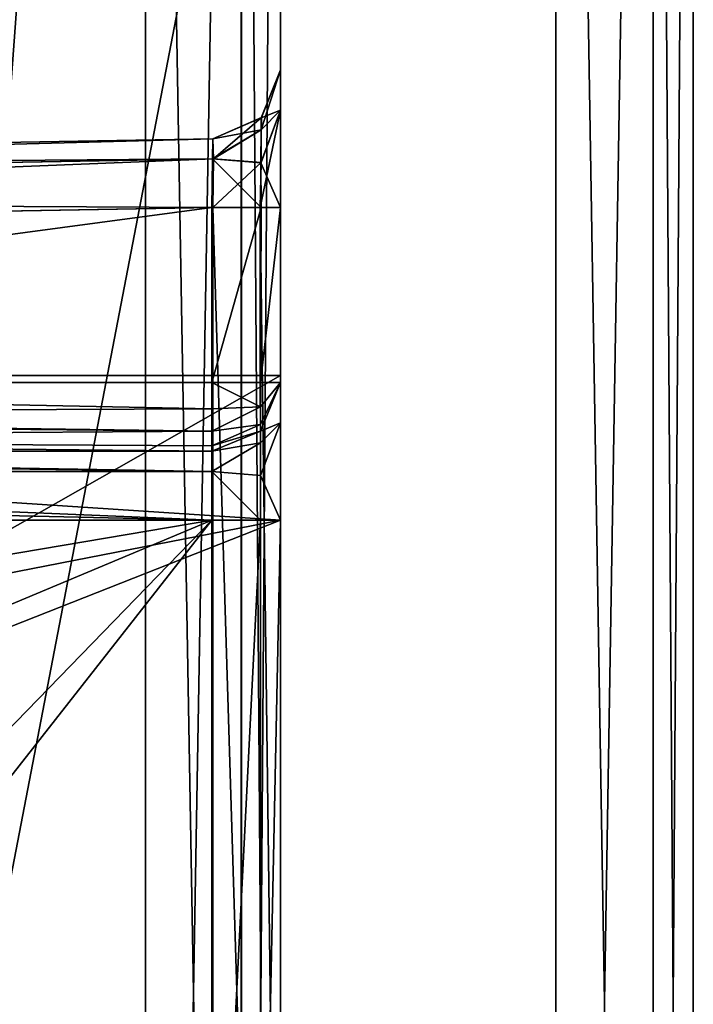
# Model space of a CAD drawing. Units: millimetres. Extents: x -12 to 256, y -40 to 32.
# Drawn here: x 251 to 256, y 0 to 7 of the extents above; entities that cross this region are included whole.
import ezdxf

# ---------------------------------------------------------------- set-up
doc = ezdxf.new("R2010")
doc.units = ezdxf.units.MM
doc.header["$LTSCALE"] = 65.185185
for name, color, linetype in [('389', 7, 'CONTINUOUS'), ('390', 7, 'CONTINUOUS'), ('399', 7, 'CONTINUOUS'), ('402', 7, 'CONTINUOUS'), ('403', 7, 'CONTINUOUS'), ('407', 7, 'CONTINUOUS'), ('409', 7, 'CONTINUOUS'), ('410', 7, 'CONTINUOUS'), ('413', 7, 'CONTINUOUS'), ('414', 7, 'CONTINUOUS'), ('417', 7, 'CONTINUOUS'), ('418', 7, 'CONTINUOUS'), ('421', 7, 'CONTINUOUS'), ('423', 7, 'CONTINUOUS'), ('424', 7, 'CONTINUOUS'), ('426', 7, 'CONTINUOUS'), ('427', 7, 'CONTINUOUS'), ('428', 7, 'CONTINUOUS'), ('429', 7, 'CONTINUOUS'), ('431', 7, 'CONTINUOUS'), ('433', 7, 'CONTINUOUS'), ('435', 7, 'CONTINUOUS'), ('439', 7, 'CONTINUOUS'), ('443', 7, 'CONTINUOUS'), ('444', 7, 'CONTINUOUS'), ('447', 7, 'CONTINUOUS'), ('448', 7, 'CONTINUOUS'), ('451', 7, 'CONTINUOUS'), ('454', 7, 'CONTINUOUS'), ('462', 7, 'CONTINUOUS'), ('471', 7, 'CONTINUOUS'), ('474', 7, 'CONTINUOUS'), ('478', 7, 'CONTINUOUS'), ('481', 7, 'CONTINUOUS')]:
    doc.layers.add(name, color=color, linetype=linetype)

msp = doc.modelspace()

# ---------------------------------------------------------------- linework, layer by layer
at = {"layer": '389', "color": 7, "linetype": 'CONTINUOUS', "true_color": 0xc8c8c8}
for points in [[(252.3, 5.7705, -6), (242.8, 4.5, -6), (236.8, 5.4999, -6), (252.3, 5.7705, -6)], [(252.3, 4.5, -6), (242.8, 4.5, -6), (252.3, 5.7705, -6), (252.3, 4.5, -6)]]:
    msp.add_3dface(points, dxfattribs=at)
at = {"layer": '390', "color": 7, "linetype": 'CONTINUOUS', "true_color": 0xc8c8c8}
for points in [[(242.8, 4.5, -6), (252.3, 4.5, -6), (252.3, 4.3087, -6.0381), (242.8, 4.5, -6)], [(243.2605, 4.2697, -6.0562), (242.8, 4.5, -6), (252.3, 4.3087, -6.0381), (243.2605, 4.2697, -6.0562)], [(252.3, 4.1464, -6.1464), (243.2605, 4.2697, -6.0562), (252.3, 4.3087, -6.0381), (252.3, 4.1464, -6.1464)], [(243.3448, 4.2277, -6.0807), (243.2605, 4.2697, -6.0562), (252.3, 4.1464, -6.1464), (243.3448, 4.2277, -6.0807)], [(243.6246, 4.0879, -6.2169), (243.3448, 4.2277, -6.0807), (252.3, 4.1464, -6.1464), (243.6246, 4.0879, -6.2169)], [(252.3, 4.0381, -6.3087), (243.6246, 4.0879, -6.2169), (252.3, 4.1464, -6.1464), (252.3, 4.0381, -6.3087)], [(252.3, 4, -6.5), (243.8, 4, -6.5), (243.6246, 4.0879, -6.2169), (252.3, 4, -6.5)], [(252.3, 4, -6.5), (243.6246, 4.0879, -6.2169), (252.3, 4.0381, -6.3087), (252.3, 4, -6.5)]]:
    msp.add_3dface(points, dxfattribs=at)
at = {"layer": '399', "color": 7, "linetype": 'CONTINUOUS', "true_color": 0xc8c8c8}
for points in [[(252.3, 4.5, -6), (252.3, 5.7705, -6), (252.6589, 5.7705, -6.1518), (252.3, 4.5, -6)], [(252.6536, 4.5, -6.1464), (252.3, 4.5, -6), (252.6589, 5.7705, -6.1518), (252.6536, 4.5, -6.1464)], [(252.8, 5.7704, -6.5), (252.6536, 4.5, -6.1464), (252.6589, 5.7705, -6.1518), (252.8, 5.7704, -6.5)], [(252.8, 4.5, -6.5), (252.6536, 4.5, -6.1464), (252.8, 5.7704, -6.5), (252.8, 4.5, -6.5)]]:
    msp.add_3dface(points, dxfattribs=at)
at = {"layer": '402', "color": 7, "linetype": 'CONTINUOUS', "true_color": 0xc8c8c8}
for points in [[(252.3087, 6.2707, -5.5), (252.3061, 6.1243, -5.8535), (236.8, 6, -5.5), (252.3087, 6.2707, -5.5)], [(252.3061, 6.1243, -5.8535), (252.3, 5.7705, -6), (236.8, 5.8532, -5.8531), (252.3061, 6.1243, -5.8535)], [(236.8, 6, -5.5), (252.3061, 6.1243, -5.8535), (236.8, 5.8532, -5.8531), (236.8, 6, -5.5)], [(252.3, 5.7705, -6), (236.8, 5.4999, -6), (236.8, 5.8532, -5.8531), (252.3, 5.7705, -6)]]:
    msp.add_3dface(points, dxfattribs=at)
at = {"layer": '403', "color": 7, "linetype": 'CONTINUOUS', "true_color": 0xc8c8c8}
for points in [[(252.3, 4.3087, -6.0381), (252.3, 4.5, -6), (252.6536, 4.3232, -6.1938), (252.3, 4.3087, -6.0381)], [(252.3, 4.5, -6), (252.6536, 4.5, -6.1464), (252.6536, 4.3232, -6.1938), (252.3, 4.5, -6)], [(252.6536, 4.5, -6.1464), (252.8, 4.5, -6.5), (252.6536, 4.3232, -6.1938), (252.6536, 4.5, -6.1464)], [(252.6536, 4.3232, -6.1938), (252.8, 4.5, -6.5), (252.6536, 4.1938, -6.3232), (252.6536, 4.3232, -6.1938)], [(252.6536, 4.1938, -6.3232), (252.8, 4.5, -6.5), (252.6536, 4.1464, -6.5), (252.6536, 4.1938, -6.3232)], [(252.3, 4.1464, -6.1464), (252.3, 4.3087, -6.0381), (252.6536, 4.3232, -6.1938), (252.3, 4.1464, -6.1464)], [(252.3, 4.1464, -6.1464), (252.6536, 4.3232, -6.1938), (252.6536, 4.1938, -6.3232), (252.3, 4.1464, -6.1464)], [(252.3, 4.0381, -6.3087), (252.3, 4.1464, -6.1464), (252.6536, 4.1938, -6.3232), (252.3, 4.0381, -6.3087)], [(252.3, 4.0381, -6.3087), (252.6536, 4.1938, -6.3232), (252.6536, 4.1464, -6.5), (252.3, 4.0381, -6.3087)], [(252.3, 4, -6.5), (252.3, 4.0381, -6.3087), (252.6536, 4.1464, -6.5), (252.3, 4, -6.5)]]:
    msp.add_3dface(points, dxfattribs=at)
at = {"layer": '407', "color": 7, "linetype": 'CONTINUOUS', "true_color": 0xc8c8c8}
for points in [[(252.3, 4, -8.5), (243.8, 4, -8.5), (252.3, 4, -6.5), (252.3, 4, -8.5)], [(252.3, 4, -6.5), (243.8, 4, -8.5), (243.8, 4, -6.5), (252.3, 4, -6.5)]]:
    msp.add_3dface(points, dxfattribs=at)
at = {"layer": '409', "color": 7, "linetype": 'CONTINUOUS', "true_color": 0xc8c8c8}
for points in [[(252.6591, 6.4228, -5.5), (252.8, 6.7706, -5.5), (252.8, 6.4776, -6.2071), (252.6591, 6.4228, -5.5)], [(252.8, 5.7704, -6.5), (252.6566, 6.0953, -6.0625), (252.8, 6.4776, -6.2071), (252.8, 5.7704, -6.5)], [(252.6566, 6.0953, -6.0625), (252.6589, 6.3351, -5.8259), (252.8, 6.4776, -6.2071), (252.6566, 6.0953, -6.0625)], [(252.6589, 6.3351, -5.8259), (252.6591, 6.4228, -5.5), (252.8, 6.4776, -6.2071), (252.6589, 6.3351, -5.8259)], [(252.6589, 6.3351, -5.8259), (252.3087, 6.2707, -5.5), (252.6591, 6.4228, -5.5), (252.6589, 6.3351, -5.8259)], [(252.3061, 6.1243, -5.8535), (252.3087, 6.2707, -5.5), (252.6589, 6.3351, -5.8259), (252.3061, 6.1243, -5.8535)], [(252.6566, 6.0953, -6.0625), (252.3061, 6.1243, -5.8535), (252.6589, 6.3351, -5.8259), (252.6566, 6.0953, -6.0625)], [(252.6589, 5.7705, -6.1518), (252.3, 5.7705, -6), (252.3061, 6.1243, -5.8535), (252.6589, 5.7705, -6.1518)], [(252.6589, 5.7705, -6.1518), (252.3061, 6.1243, -5.8535), (252.6566, 6.0953, -6.0625), (252.6589, 5.7705, -6.1518)], [(252.8, 5.7704, -6.5), (252.6589, 5.7705, -6.1518), (252.6566, 6.0953, -6.0625), (252.8, 5.7704, -6.5)]]:
    msp.add_3dface(points, dxfattribs=at)
at = {"layer": '410', "color": 7, "linetype": 'CONTINUOUS', "true_color": 0xc8c8c8}
for points in [[(252.6536, 4.1464, -6.5), (252.8, 4.5, -6.5), (252.6536, 4.1464, -8.5), (252.6536, 4.1464, -6.5)], [(252.6536, 4.1464, -8.5), (252.8, 4.5, -6.5), (252.8, 4.5, -8.5), (252.6536, 4.1464, -8.5)], [(252.3, 4, -8.5), (252.3, 4, -6.5), (252.6536, 4.1464, -6.5), (252.3, 4, -8.5)], [(252.3, 4, -8.5), (252.6536, 4.1464, -6.5), (252.6536, 4.1464, -8.5), (252.3, 4, -8.5)]]:
    msp.add_3dface(points, dxfattribs=at)
at = {"layer": '413', "color": 7, "linetype": 'CONTINUOUS', "true_color": 0xc8c8c8}
for points in [[(243.8, 3.9619, -8.6913), (243.8, 4, -8.5), (252.3, 3.8536, -8.8536), (243.8, 3.9619, -8.6913)], [(252.3, 3.8536, -8.8536), (243.8, 4, -8.5), (252.3, 4, -8.5), (252.3, 3.8536, -8.8536)], [(243.8, 3.8536, -8.8536), (243.8, 3.9619, -8.6913), (252.3, 3.8536, -8.8536), (243.8, 3.8536, -8.8536)], [(243.8, 3.8536, -8.8536), (252.3, 3.5, -9), (243.8, 3.6913, -8.9619), (243.8, 3.8536, -8.8536)], [(252.3, 3.5, -9), (243.8, 3.8536, -8.8536), (252.3, 3.8536, -8.8536), (252.3, 3.5, -9)], [(252.3, 3.5, -9), (243.8, 3.5, -9), (243.8, 3.6913, -8.9619), (252.3, 3.5, -9)]]:
    msp.add_3dface(points, dxfattribs=at)
at = {"layer": '414', "color": 7, "linetype": 'CONTINUOUS', "true_color": 0xc8c8c8}
for points in [[(252.8, 6.4776, -6.2071), (252.8, 6.7706, -5.5), (252.8, 20.0173, 20.0173), (252.8, 6.4776, -6.2071)], [(252.8, 6.7706, -5.5), (252.8, 6.7706, 5.7708), (252.8, 20.0173, 20.0173), (252.8, 6.7706, -5.5)], [(252.8, 4.2071, -9.2071), (252.8, 6.4776, -6.2071), (252.8, 20.0173, -20.0173), (252.8, 4.2071, -9.2071)], [(252.8, 20.0173, -20.0173), (252.8, 6.4776, -6.2071), (252.8, 20.0173, 20.0173), (252.8, 20.0173, -20.0173)], [(252.8, 6.7706, 5.7708), (252.8, 6.4778, 6.4778), (252.8, 20.0173, 20.0173), (252.8, 6.7706, 5.7708)], [(252.8, 6.4778, 6.4778), (252.8, 5.7708, 6.7706), (252.8, 20.0173, 20.0173), (252.8, 6.4778, 6.4778)], [(252.8, 5.7708, 6.7706), (252.8, -5.7708, 6.7706), (252.8, 20.0173, 20.0173), (252.8, 5.7708, 6.7706)], [(252.8, -5.7708, 6.7706), (252.8, -6.4778, 6.4778), (252.8, 20.0173, 20.0173), (252.8, -5.7708, 6.7706)], [(252.8, 20.0173, 20.0173), (252.8, -6.4778, 6.4778), (252.8, -20.0173, 20.0173), (252.8, 20.0173, 20.0173)], [(252.8, -20.0173, -20.0173), (252.8, 4.2071, -9.2071), (252.8, 20.0173, -20.0173), (252.8, -20.0173, -20.0173)], [(252.8, 5.7704, -6.5), (252.8, 6.4776, -6.2071), (252.8, 4.2071, -9.2071), (252.8, 5.7704, -6.5)], [(252.8, 4.5, -6.5), (252.8, 5.7704, -6.5), (252.8, 4.5, -8.5), (252.8, 4.5, -6.5)], [(252.8, 4.5, -8.5), (252.8, 5.7704, -6.5), (252.8, 4.2071, -9.2071), (252.8, 4.5, -8.5)], [(252.8, 3.5, -9.5), (252.8, 4.2071, -9.2071), (252.8, -20.0173, -20.0173), (252.8, 3.5, -9.5)], [(252.8, -3.5, -9.5), (252.8, 3.5, -9.5), (252.8, -20.0173, -20.0173), (252.8, -3.5, -9.5)]]:
    msp.add_3dface(points, dxfattribs=at)
at = {"layer": '417', "color": 7, "linetype": 'CONTINUOUS', "true_color": 0xc8c8c8}
for points in [[(252.3087, 6.2707, 5.7708), (252.3087, 6.2707, -5.5), (236.8, 6, -5.5), (252.3087, 6.2707, 5.7708)], [(236.8, 6, 5.5001), (252.3087, 6.2707, 5.7708), (236.8, 6, -5.5), (236.8, 6, 5.5001)]]:
    msp.add_3dface(points, dxfattribs=at)
at = {"layer": '418', "color": 7, "linetype": 'CONTINUOUS', "true_color": 0xc8c8c8}
for points in [[(243.8, 3.5, -9), (252.3, 3.5, -9), (246.4, 2.4999, -9), (243.8, 3.5, -9)], [(246.4, 2.4999, -9), (252.3, 3.5, -9), (248.1673, 1.7674, -9), (246.4, 2.4999, -9)], [(248.1673, 1.7674, -9), (252.3, 3.5, -9), (248.8999, 0, -9), (248.1673, 1.7674, -9)], [(252.3, 3.5, -9), (252.3, -3.5, -9), (248.1674, -1.7673, -9), (252.3, 3.5, -9)], [(248.8999, 0, -9), (252.3, 3.5, -9), (248.1674, -1.7673, -9), (248.8999, 0, -9)]]:
    msp.add_3dface(points, dxfattribs=at)
at = {"layer": '421', "color": 7, "linetype": 'CONTINUOUS', "true_color": 0xc8c8c8}
for points in [[(252.8, 6.7706, -5.5), (252.6591, 6.4228, -5.5), (252.8, 6.7706, 5.7708), (252.8, 6.7706, -5.5)], [(252.8, 6.7706, 5.7708), (252.6591, 6.4228, -5.5), (252.6617, 6.4254, 5.7708), (252.8, 6.7706, 5.7708)], [(252.6591, 6.4228, -5.5), (252.3087, 6.2707, -5.5), (252.6617, 6.4254, 5.7708), (252.6591, 6.4228, -5.5)], [(252.6617, 6.4254, 5.7708), (252.3087, 6.2707, -5.5), (252.3087, 6.2707, 5.7708), (252.6617, 6.4254, 5.7708)]]:
    msp.add_3dface(points, dxfattribs=at)
at = {"layer": '423', "color": 7, "linetype": 'CONTINUOUS', "true_color": 0xc8c8c8}
for points in [[(252.3, -3.5, -9), (252.3, 3.5, -9), (252.6536, 3.5, -9.1464), (252.3, -3.5, -9)], [(252.6536, -3.5, -9.1464), (252.3, -3.5, -9), (252.6536, 3.5, -9.1464), (252.6536, -3.5, -9.1464)], [(252.8, -3.5, -9.5), (252.6536, -3.5, -9.1464), (252.8, 3.5, -9.5), (252.8, -3.5, -9.5)], [(252.8, 3.5, -9.5), (252.6536, -3.5, -9.1464), (252.6536, 3.5, -9.1464), (252.8, 3.5, -9.5)]]:
    msp.add_3dface(points, dxfattribs=at)
at = {"layer": '424', "color": 7, "linetype": 'CONTINUOUS', "true_color": 0xc8c8c8}
for points in [[(252.6536, 4.1464, -8.5), (252.8, 4.5, -8.5), (252.8, 4.2071, -9.2071), (252.6536, 4.1464, -8.5)], [(252.8, 3.5, -9.5), (252.6536, 3.8232, -9.0598), (252.8, 4.2071, -9.2071), (252.8, 3.5, -9.5)], [(252.6536, 3.8232, -9.0598), (252.6536, 4.0598, -8.8232), (252.8, 4.2071, -9.2071), (252.6536, 3.8232, -9.0598)], [(252.6536, 4.0598, -8.8232), (252.6536, 4.1464, -8.5), (252.8, 4.2071, -9.2071), (252.6536, 4.0598, -8.8232)], [(252.6536, 4.0598, -8.8232), (252.3, 4, -8.5), (252.6536, 4.1464, -8.5), (252.6536, 4.0598, -8.8232)], [(252.3, 3.8536, -8.8536), (252.3, 4, -8.5), (252.6536, 4.0598, -8.8232), (252.3, 3.8536, -8.8536)], [(252.6536, 3.8232, -9.0598), (252.3, 3.8536, -8.8536), (252.6536, 4.0598, -8.8232), (252.6536, 3.8232, -9.0598)], [(252.3, 3.5, -9), (252.3, 3.8536, -8.8536), (252.6536, 3.5, -9.1464), (252.3, 3.5, -9)], [(252.6536, 3.5, -9.1464), (252.3, 3.8536, -8.8536), (252.6536, 3.8232, -9.0598), (252.6536, 3.5, -9.1464)], [(252.8, 3.5, -9.5), (252.6536, 3.5, -9.1464), (252.6536, 3.8232, -9.0598), (252.8, 3.5, -9.5)]]:
    msp.add_3dface(points, dxfattribs=at)
at = {"layer": '426', "color": 7, "linetype": 'CONTINUOUS', "true_color": 0xc8c8c8}
for points in [[(252.3123, 6.1243, 6.1244), (252.3087, 6.2707, 5.7708), (236.8, 5.8531, 5.8532), (252.3123, 6.1243, 6.1244)], [(252.3087, 6.2707, 5.7708), (236.8, 6, 5.5001), (236.8, 5.8531, 5.8532), (252.3087, 6.2707, 5.7708)], [(252.3087, 5.7708, 6.2707), (252.3123, 6.1243, 6.1244), (236.8, 5.5001, 6), (252.3087, 5.7708, 6.2707)], [(236.8, 5.5001, 6), (252.3123, 6.1243, 6.1244), (236.8, 5.8531, 5.8532), (236.8, 5.5001, 6)]]:
    msp.add_3dface(points, dxfattribs=at)
at = {"layer": '427', "color": 7, "linetype": 'CONTINUOUS', "true_color": 0xc8c8c8}
for points in [[(252.8, -4.55, 4.55), (236.8, -4.55, 4.55), (252.8, 4.55, 4.55), (252.8, -4.55, 4.55)], [(236.8, -4.55, 4.55), (236.8, 4.55, 4.55), (252.8, 4.55, 4.55), (236.8, -4.55, 4.55)]]:
    msp.add_3dface(points, dxfattribs=at)
at = {"layer": '428', "color": 7, "linetype": 'CONTINUOUS', "true_color": 0xc8c8c8}
for points in [[(252.6515, 5.7708, 6.415), (252.3087, 5.7708, 6.2707), (252.6617, -5.7708, 6.4254), (252.6515, 5.7708, 6.415)], [(252.6617, -5.7708, 6.4254), (252.3087, 5.7708, 6.2707), (252.3087, -5.7708, 6.2707), (252.6617, -5.7708, 6.4254)], [(252.8, 5.7708, 6.7706), (252.6515, 5.7708, 6.415), (252.8, -5.7708, 6.7706), (252.8, 5.7708, 6.7706)], [(252.8, -5.7708, 6.7706), (252.6515, 5.7708, 6.415), (252.6617, -5.7708, 6.4254), (252.8, -5.7708, 6.7706)]]:
    msp.add_3dface(points, dxfattribs=at)
at = {"layer": '429', "color": 7, "linetype": 'CONTINUOUS', "true_color": 0xc8c8c8}
for points in [[(252.5132, 20.0173, -20.7182), (251.8175, 20.0173, -21.0172), (252.5193, -20.0173, -20.712), (252.5132, 20.0173, -20.7182)], [(252.5193, -20.0173, -20.712), (251.8175, 20.0173, -21.0172), (251.8175, -20.0173, -21.0172), (252.5193, -20.0173, -20.712)], [(252.8, -20.0173, -20.0173), (252.8, 20.0173, -20.0173), (252.5132, 20.0173, -20.7182), (252.8, -20.0173, -20.0173)], [(252.8, -20.0173, -20.0173), (252.5132, 20.0173, -20.7182), (252.5193, -20.0173, -20.712), (252.8, -20.0173, -20.0173)]]:
    msp.add_3dface(points, dxfattribs=at)
at = {"layer": '431', "color": 7, "linetype": 'CONTINUOUS', "true_color": 0xc8c8c8}
for points in [[(252.3087, -5.7708, 6.2707), (252.3087, 5.7708, 6.2707), (236.8, 5.5001, 6), (252.3087, -5.7708, 6.2707)], [(236.8, -5.5001, 6), (252.3087, -5.7708, 6.2707), (236.8, 5.5001, 6), (236.8, -5.5001, 6)]]:
    msp.add_3dface(points, dxfattribs=at)
at = {"layer": '433', "color": 7, "linetype": 'CONTINUOUS', "true_color": 0xc8c8c8}
for points in [[(252.8, 4.55, 4.55), (236.8, 4.55, 4.55), (252.8, 4.55, -4.55), (252.8, 4.55, 4.55)], [(236.8, 4.55, 4.55), (236.8, 4.55, -4.55), (252.8, 4.55, -4.55), (236.8, 4.55, 4.55)]]:
    msp.add_3dface(points, dxfattribs=at)
at = {"layer": '435', "color": 7, "linetype": 'CONTINUOUS', "true_color": 0xc8c8c8}
for points in [[(252.8, 6.7706, 5.7708), (252.6617, 6.4254, 5.7708), (252.6589, 6.3352, 6.0966), (252.8, 6.7706, 5.7708)], [(252.8, 6.7706, 5.7708), (252.6589, 6.3352, 6.0966), (252.8, 6.4778, 6.4778), (252.8, 6.7706, 5.7708)], [(252.6589, 6.0967, 6.3351), (252.6515, 5.7708, 6.415), (252.8, 6.4778, 6.4778), (252.6589, 6.0967, 6.3351)], [(252.6515, 5.7708, 6.415), (252.8, 5.7708, 6.7706), (252.8, 6.4778, 6.4778), (252.6515, 5.7708, 6.415)], [(252.6589, 6.3352, 6.0966), (252.6589, 6.0967, 6.3351), (252.8, 6.4778, 6.4778), (252.6589, 6.3352, 6.0966)], [(252.6617, 6.4254, 5.7708), (252.3087, 6.2707, 5.7708), (252.3123, 6.1243, 6.1244), (252.6617, 6.4254, 5.7708)], [(252.6617, 6.4254, 5.7708), (252.3123, 6.1243, 6.1244), (252.6589, 6.3352, 6.0966), (252.6617, 6.4254, 5.7708)], [(252.6589, 6.3352, 6.0966), (252.3123, 6.1243, 6.1244), (252.6589, 6.0967, 6.3351), (252.6589, 6.3352, 6.0966)], [(252.3123, 6.1243, 6.1244), (252.3087, 5.7708, 6.2707), (252.6589, 6.0967, 6.3351), (252.3123, 6.1243, 6.1244)], [(252.6589, 6.0967, 6.3351), (252.3087, 5.7708, 6.2707), (252.6515, 5.7708, 6.415), (252.6589, 6.0967, 6.3351)]]:
    msp.add_3dface(points, dxfattribs=at)
at = {"layer": '439', "color": 7, "linetype": 'CONTINUOUS', "true_color": 0xc8c8c8}
for points in [[(236.8, 4.55, -4.55), (236.8, 3.5, -4.55), (252.8, 3.5, -4.55), (236.8, 4.55, -4.55)], [(236.8, 4.55, -4.55), (252.8, 3.5, -4.55), (252.8, 4.55, -4.55), (236.8, 4.55, -4.55)]]:
    msp.add_3dface(points, dxfattribs=at)
at = {"layer": '443', "color": 7, "linetype": 'CONTINUOUS', "true_color": 0xc8c8c8}
for points in [[(236.8, 3.5, -4.55), (236.8, 3.5, -5.15), (252.8, 3.5, -5.15), (236.8, 3.5, -4.55)], [(236.8, 3.5, -4.55), (252.8, 3.5, -5.15), (252.8, 3.5, -4.55), (236.8, 3.5, -4.55)]]:
    msp.add_3dface(points, dxfattribs=at)
at = {"layer": '444', "color": 7, "linetype": 'CONTINUOUS', "true_color": 0xc8c8c8}
for points in [[(252.8, 3.5, -4.55), (252.8, -4.55, 4.55), (252.8, 4.55, -4.55), (252.8, 3.5, -4.55)], [(252.8, -4.55, 4.55), (252.8, 4.55, 4.55), (252.8, 4.55, -4.55), (252.8, -4.55, 4.55)], [(252.8, 3.5, -5.15), (252.8, -3.5, -4.55), (252.8, 3.5, -4.55), (252.8, 3.5, -5.15)], [(252.8, -3.5, -5.15), (252.8, -3.5, -4.55), (252.8, 3.5, -5.15), (252.8, -3.5, -5.15)], [(252.8, -3.5, -4.55), (252.8, -4.55, 4.55), (252.8, 3.5, -4.55), (252.8, -3.5, -4.55)]]:
    msp.add_3dface(points, dxfattribs=at)
at = {"layer": '447', "color": 7, "linetype": 'CONTINUOUS', "true_color": 0xc8c8c8}
for points in [[(252.8, 3.5, -5.15), (236.8, 3.5, -5.15), (246.3908, 2.2491, -5.15), (252.8, 3.5, -5.15)], [(247.9817, 1.6001, -5.15), (252.8, 3.5, -5.15), (246.3908, 2.2491, -5.15), (247.9817, 1.6001, -5.15)], [(252.8, -3.5, -5.15), (252.8, 3.5, -5.15), (247.9817, 1.6001, -5.15), (252.8, -3.5, -5.15)], [(248.65, 0, -5.15), (252.8, -3.5, -5.15), (247.9817, 1.6001, -5.15), (248.65, 0, -5.15)], [(252.8, -3.5, -5.15), (248.65, 0, -5.15), (247.9915, -1.5903, -5.15), (252.8, -3.5, -5.15)]]:
    msp.add_3dface(points, dxfattribs=at)
at = {"layer": '448', "color": 7, "linetype": 'CONTINUOUS', "true_color": 0xc8c8c8}
for points in [[(251.8175, 20.0173, 21.0172), (252.5132, 20.0173, 20.7182), (251.8175, -20.0173, 21.0172), (251.8175, 20.0173, 21.0172)], [(252.5132, 20.0173, 20.7182), (252.5133, -20.0173, 20.7182), (251.8175, -20.0173, 21.0172), (252.5132, 20.0173, 20.7182)], [(252.5132, 20.0173, 20.7182), (252.8, 20.0173, 20.0173), (252.5133, -20.0173, 20.7182), (252.5132, 20.0173, 20.7182)], [(252.8, 20.0173, 20.0173), (252.8, -20.0173, 20.0173), (252.5133, -20.0173, 20.7182), (252.8, 20.0173, 20.0173)]]:
    msp.add_3dface(points, dxfattribs=at)
at = {"layer": '451', "color": 7, "linetype": 'CONTINUOUS', "true_color": 0xc8c8c8}
for points in [[(225.8, 20.4714, 21.4713), (251.8175, 20.0173, 21.0172), (251.8175, -20.0173, 21.0172), (225.8, 20.4714, 21.4713)], [(225.8, -20.4714, 21.4713), (225.8, 20.4714, 21.4713), (251.8175, -20.0173, 21.0172), (225.8, -20.4714, 21.4713)]]:
    msp.add_3dface(points, dxfattribs=at)
at = {"layer": '454', "color": 7, "linetype": 'CONTINUOUS', "true_color": 0xc8c8c8}
for points in [[(251.8175, 20.0173, -21.0172), (235.9378, 20.2945, -21.2943), (243.6208, 2.8057, -21.1602), (251.8175, 20.0173, -21.0172)], [(246.3999, 3.95, -21.1117), (251.8175, 20.0173, -21.0172), (243.6208, 2.8057, -21.1602), (246.3999, 3.95, -21.1117)], [(249.179, 2.8059, -21.0632), (251.8175, 20.0173, -21.0172), (246.3999, 3.95, -21.1117), (249.179, 2.8059, -21.0632)], [(250.35, 0, -21.0428), (251.8175, 20.0173, -21.0172), (249.179, 2.8059, -21.0632), (250.35, 0, -21.0428)], [(251.8175, -20.0173, -21.0172), (251.8175, 20.0173, -21.0172), (250.35, 0, -21.0428), (251.8175, -20.0173, -21.0172)], [(251.8175, -20.0173, -21.0172), (250.35, 0, -21.0428), (249.1792, -2.8057, -21.0632), (251.8175, -20.0173, -21.0172)]]:
    msp.add_3dface(points, dxfattribs=at)
at = {"layer": '462', "color": 7, "linetype": 'CONTINUOUS', "true_color": 0xc8c8c8}
for points in [[(236.5, 21.5, -22.5), (254.8, 21.5, -22.5), (249.3848, 3.051, -22.5), (236.5, 21.5, -22.5)], [(249.3848, 3.051, -22.5), (254.8, 21.5, -22.5), (250.669, 0.0347, -22.5), (249.3848, 3.051, -22.5)], [(254.8, 21.5, -22.5), (254.8, -21.5, -22.5), (250.669, 0.0347, -22.5), (254.8, 21.5, -22.5)], [(250.669, 0.0347, -22.5), (254.8, -21.5, -22.5), (250.669, -0.0003, -22.5), (250.669, 0.0347, -22.5)], [(250.669, -0.0003, -22.5), (254.8, -21.5, -22.5), (249.4105, -3.0256, -22.5), (250.669, -0.0003, -22.5)]]:
    msp.add_3dface(points, dxfattribs=at)
at = {"layer": '471', "color": 7, "linetype": 'CONTINUOUS', "true_color": 0xc8c8c8}
for points in [[(225.8, 21.5, 22.5), (225.8, -21.5, 22.5), (254.8, 21.5, 22.5), (225.8, 21.5, 22.5)], [(254.8, 21.5, 22.5), (225.8, -21.5, 22.5), (254.8, -21.5, 22.5), (254.8, 21.5, 22.5)]]:
    msp.add_3dface(points, dxfattribs=at)
at = {"layer": '474', "color": 7, "linetype": 'CONTINUOUS', "true_color": 0xc8c8c8}
for points in [[(255.5071, 21.5, 22.2071), (254.8, 21.5, 22.5), (255.5071, -21.5, 22.2071), (255.5071, 21.5, 22.2071)], [(255.5071, -21.5, 22.2071), (254.8, 21.5, 22.5), (254.8, -21.5, 22.5), (255.5071, -21.5, 22.2071)], [(255.8, 21.5, 21.5), (255.5071, 21.5, 22.2071), (255.8, -21.5, 21.5), (255.8, 21.5, 21.5)], [(255.8, -21.5, 21.5), (255.5071, 21.5, 22.2071), (255.5071, -21.5, 22.2071), (255.8, -21.5, 21.5)]]:
    msp.add_3dface(points, dxfattribs=at)
at = {"layer": '478', "color": 7, "linetype": 'CONTINUOUS', "true_color": 0xc8c8c8}
for points in [[(255.8, 21.5, -21.5), (255.8, 21.5, 21.5), (255.8, -21.5, -21.5), (255.8, 21.5, -21.5)], [(255.8, 21.5, 21.5), (255.8, -21.5, 21.5), (255.8, -21.5, -21.5), (255.8, 21.5, 21.5)]]:
    msp.add_3dface(points, dxfattribs=at)
at = {"layer": '481', "color": 7, "linetype": 'CONTINUOUS', "true_color": 0xc8c8c8}
for points in [[(254.8, -21.5, -22.5), (254.8, 21.5, -22.5), (255.5071, 21.5, -22.2071), (254.8, -21.5, -22.5)], [(254.8, -21.5, -22.5), (255.5071, 21.5, -22.2071), (255.5071, -21.5, -22.2071), (254.8, -21.5, -22.5)], [(255.8, 21.5, -21.5), (255.8, -21.5, -21.5), (255.5071, -21.5, -22.2071), (255.8, 21.5, -21.5)], [(255.5071, 21.5, -22.2071), (255.8, 21.5, -21.5), (255.5071, -21.5, -22.2071), (255.5071, 21.5, -22.2071)]]:
    msp.add_3dface(points, dxfattribs=at)

doc.saveas('drawing.dxf')
